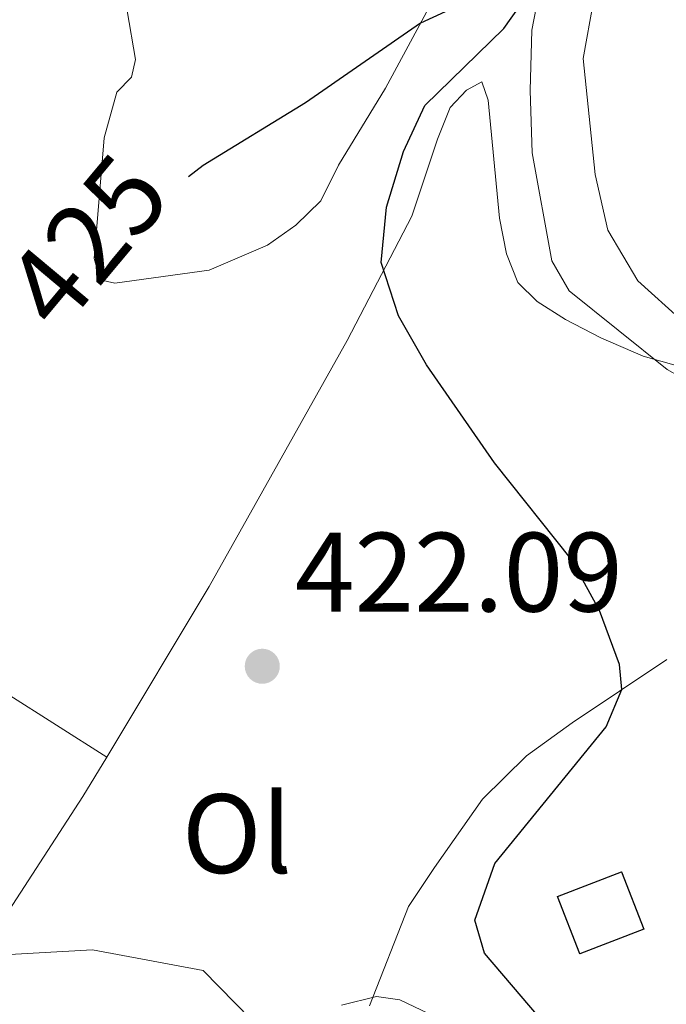
# Model space of a CAD drawing. Units: metres. Extents: x 572838 to 577324, y 703180 to 706198.
# Drawn here: x 575478 to 575536, y 703806 to 703893 of the extents above; entities that cross this region are included whole.
import ezdxf
from ezdxf.enums import TextEntityAlignment as Align

# ---------------------------------------------------------------- set-up
doc = ezdxf.new("R2010")
doc.units = ezdxf.units.M
doc.header["$MEASUREMENT"] = 0
doc.linetypes.add('DGN Style 3', pattern=[78.2677, 55.9055, -22.3622])
for name, color, linetype, lineweight in [('Carátula', 7, 'Continuous', 0), ('Edificios construcciones cerramientos', 7, 'Continuous', 0), ('Elementos auxiliares', 7, 'Continuous', 0), ('Entidades rústicas y varios', 7, 'Continuous', 0), ('Relieve y altimetría', 7, 'Continuous', 0), ('Textos de rotulación', 7, 'Continuous', 0), ('Viales y ferrocarril', 7, 'Continuous', 0)]:
    doc.layers.add(name, color=color, linetype=linetype, lineweight=lineweight)
doc.styles.add('Style-arial', font='arial.shx', dxfattribs={"bigfont": 'arialbig.shx'})
doc.styles.add('Style-Arial Narrow', font='txt')
doc.styles.add('Style-ariali', font='ariali.shx', dxfattribs={"bigfont": 'arialibig.shx'})

# ---------------------------------------------------------------- blocks, each defined once
blk = doc.blocks.new('5PATER')
at = {"layer": 'Relieve y altimetría', "linetype": 'Continuous', "lineweight": 0}
h = blk.add_hatch(color=250, dxfattribs=at)
edge = h.paths.add_edge_path()
edge.add_ellipse((-0.0003514562267810106, 0.0003438640851527452), major_axis=(-1.095731443231309, -1.110710700762829), ratio=0.9994222409660316, start_angle=0, end_angle=360)

msp = doc.modelspace()

# ---------------------------------------------------------------- linework, layer by layer
at = {"layer": 'Carátula', "color": 7, "linetype": 'Continuous', "lineweight": 0}
msp.add_3dface([(572869.7490000001, 703180.212), (577324.483, 703228.4569999999), (577292.3200000001, 706198.2949999999), (572837.5860000001, 706150.05)], dxfattribs=at)
msp.add_3dface([(572869.7490000001, 703180.212), (577324.483, 703228.4569999999), (577292.3200000001, 706198.2949999999), (572837.5860000001, 706150.05)], dxfattribs=at)
at = {"layer": 'Edificios construcciones cerramientos', "color": 1, "linetype": 'DGN Style 3', "lineweight": 25, "extrusion": (0.0178671450835751, 0.006901140910473213, 0.9998165528639223), "elevation": 15567.02185428973, "flags": 128}
msp.add_lwpolyline([(449178.1696411709, -790305.6063951326), (449178.1705124275, -790311.7139728228), (449172.7136646075, -790311.7149054862), (449172.7131536561, -790305.6063951326), (449178.1696411709, -790305.6063951326)], dxfattribs=at)
at = {"layer": 'Edificios construcciones cerramientos', "color": 1, "linetype": 'Continuous', "lineweight": 0}
msp.add_3dface([(575526.098, 703815.203, 426.964), (575528.064, 703810.1130000001, 426.964), (575533.7609999999, 703812.314, 426.847), (575531.794, 703817.4040000001, 426.847)], dxfattribs=at)
at = {"layer": 'Elementos auxiliares', "color": 250, "linetype": 'Continuous', "lineweight": 0}
msp.add_3dface([(573738, 703583.71), (573713.55, 705896.9199999999), (577137.21, 705934.02), (577162.76, 703620.8)], dxfattribs=at)
at = {"layer": 'Entidades rústicas y varios', "color": 92, "linetype": 'Continuous', "lineweight": 0, "extrusion": (0.2220364107698034, -0.2013316167389679, 0.9540258971294943), "elevation": -13522.16367887423, "flags": 128}
msp.add_lwpolyline([(907938.7593457513, 44441.67678593309), (907940.2136303103, 44441.92288826813), (907960.3545464049, 44445.33014475962), (907964.3712885585, 44446.16090854758)], dxfattribs=at)
at = {"layer": 'Entidades rústicas y varios', "color": 92, "linetype": 'Continuous', "lineweight": 0, "ltscale": 0.5}
for points in [[(575555.304, 703805.3870000001, 431.496), (575551.8770000001, 703809.2960000001, 431.788), (575548.2039999999, 703814.5190000001, 431.86), (575540.2720000001, 703823.5260000001, 432.083), (575537.476, 703827.672, 432.334), (575536.5220000001, 703831.3200000001, 432.645), (575536.737, 703834.473, 432.645), (575538.271, 703836.2660000001, 432.879), (575542.94, 703840.226, 433.475), (575547.0830000001, 703844.527, 434.094), (575549.5349999999, 703848.8900000001, 434.28), (575551.0149999999, 703853.453, 434.28), (575550.5149999999, 703857.551, 434.28), (575547.3200000001, 703861.129, 434.28), (575541.9410000001, 703861.014, 433.793), (575536.997, 703861.4029999999, 433.151), (575535.845, 703862.034, 433.033), (575527.1340000001, 703869.0449999999, 431.983), (575525.581, 703871.702, 431.942), (575523.827, 703881.3130000001, 431.983), (575523.656, 703886.854, 432.256), (575523.8019999999, 703892.2180000001, 432.956), (575525.131, 703899.108, 433.706)], [(575506.899, 703805.5560000001, 424.849), (575510.0079999999, 703806.3090000001, 424.728), (575512.0660000001, 703806.024, 424.547), (575516.56, 703803.8970000001, 424.352)]]:
    msp.add_polyline3d(points, dxfattribs=at)
at = {"layer": 'Entidades rústicas y varios', "color": 92, "linetype": 'Continuous', "lineweight": 0}
for points in [[(575515.037, 703894.926, 425.373), (575510.7919999999, 703887.067, 423.971), (575506.6100000001, 703880.2080000001, 423.543), (575505.0560000001, 703877.044, 423.27), (575502.817, 703874.8870000001, 423.309), (575500.317, 703873.0970000001, 423.309), (575495.119, 703870.8800000001, 423.621), (575486.7420000001, 703869.7180000001, 423.932), (575485.4240000001, 703870.02, 424.205), (575484.899, 703871.905, 424.555), (575485.783, 703882.6510000001, 426.385), (575486.9040000001, 703886.7050000001, 426.813), (575488.203, 703888.0220000001, 426.813), (575488.56, 703889.591, 426.891), (575487.834, 703893.9310000001, 428.059)], [(575486.0109999999, 703827.595, 421.095), (575495.1340000001, 703842.754, 422.169), (575507.3910000001, 703864.632, 424.194), (575513.1259999999, 703875.6840000001, 425.673), (575515.408, 703882.5150000001, 426.063), (575516.537, 703885.3230000001, 425.946), (575517.9850000001, 703886.8640000001, 425.985), (575519.3640000001, 703887.6229999999, 426.14), (575519.913, 703885.9880000001, 426.179), (575520.922, 703875.4880000001, 425.946), (575521.5490000001, 703872.3289999999, 425.946), (575522.5630000001, 703869.774, 426.296), (575524.297, 703868.0819999999, 426.646), (575526.8090000001, 703866.477, 427.23), (575529.943, 703864.8600000001, 427.269), (575533.7010000001, 703863.2309999999, 427.542), (575544.483, 703860.1669999999, 428.359)], [(575471.976, 703805.7479999999, 419.751), (575464.594, 703808.6969999999, 419.946), (575462.2309999999, 703824.703, 420.335), (575471.372, 703836.4510000001, 420.764), (575472.567, 703836.115, 420.841), (575486.0109999999, 703827.595, 421.095)], [(575535.8090000001, 703836.281, 425.907), (575527.3840000001, 703830.6300000001, 423.999), (575523.3300000001, 703827.7010000001, 423.532), (575519.429, 703823.842, 422.831), (575515.1599999999, 703817.79, 421.897), (575512.8360000001, 703814.3219999999, 421.741), (575509.3840000001, 703805.496, 421.28)]]:
    msp.add_polyline3d(points, dxfattribs=at)
at = {"layer": 'Relieve y altimetría', "color": 30, "linetype": 'Continuous', "lineweight": 30, "elevation": 425, "flags": 128}
for points in [[(575529.3740000001, 703798.699), (575519.595, 703810.1610000001), (575518.726, 703813.094), (575520.5179999999, 703818.135), (575530.426, 703830.281), (575531.804, 703833.595), (575531.592, 703835.8189999999), (575529.8260000001, 703840.6359999999), (575527.3489999999, 703845.156), (575520.5020000001, 703853.76), (575514.435, 703862.4610000001), (575511.959, 703866.804), (575510.4099999999, 703871.5449999999), (575510.8940000001, 703876.4780000001), (575512.3899999999, 703881.415), (575514.2890000001, 703885.524), (575521.3230000001, 703892.3630000001), (575523.561, 703895.548)], [(575517.595, 703894.507), (575513.908, 703892.835), (575503.6969999999, 703885.763), (575494.5989999999, 703880.185), (575493.2960000001, 703879.182)]]:
    msp.add_lwpolyline(points, dxfattribs=at)
at = {"layer": 'Relieve y altimetría', "color": 30, "linetype": 'Continuous', "lineweight": 0, "flags": 128}
for points, elevation in [([(575529.297, 703894.794), (575528.3629999999, 703889.702), (575529.449, 703879.3870000001), (575530.561, 703874.422), (575533.2220000001, 703869.9240000001), (575537.172, 703866.375), (575546.1540000001, 703863.453), (575550.662, 703861.2550000001), (575554.355, 703857.7080000001), (575556.8030000001, 703853.3459999999), (575556.6980000001, 703849.912), (575554.6440000001, 703845.798), (575551.909, 703841.611), (575544.7309999999, 703833.808), (575542.4580000001, 703829.325), (575543.105, 703825.8900000001), (575548.8389999999, 703818.4110000001), (575552.3189999999, 703814.587), (575560.3430000001, 703807.4920000001), (575563.5619999999, 703803.673)], 430), ([(575474.685, 703809.915), (575484.7420000001, 703810.45), (575494.5860000001, 703808.619), (575498.8670000001, 703804.2720000001)], 420)]:
    msp.add_lwpolyline(points, dxfattribs=dict(at, elevation=elevation))

# ---------------------------------------------------------------- block references
at = {"layer": 'Relieve y altimetría', "color": 250, "linetype": 'Continuous', "lineweight": 0}
msp.add_blockref('5PATER', (575499.8430000001, 703835.669, 422.088), dxfattribs=at)

# ---------------------------------------------------------------- texts
at = {"layer": 'Entidades rústicas y varios', "color": 92, "linetype": 'Continuous', "lineweight": 0, "style": 'Style-Arial Narrow'}
msp.add_text('Ol', height=7.000002, dxfattribs=at).set_placement((575497.5966021109, 703820.797001, 420.989), align=Align.MIDDLE_CENTER)
at = {"layer": 'Textos de rotulación', "color": 27, "linetype": 'Continuous', "lineweight": 0, "style": 'Style-ariali'}
msp.add_text('425', height=7.000002, rotation=50.11062971607936, dxfattribs=at).set_placement((575484.2309179185, 703873.460581026, 425), align=Align.MIDDLE_CENTER)
at = {"layer": 'Textos de rotulación', "color": 250, "linetype": 'Continuous', "lineweight": 0, "style": 'Style-arial'}
msp.add_text('422.09', height=7.000002, dxfattribs=at).set_placement((575502.7450000001, 703840.534, 422.088))

# ---------------------------------------------------------------- meshes
at = {"layer": 'Viales y ferrocarril', "color": 20, "linetype": 'Continuous', "lineweight": 0}
mesh = msp.add_polyface(dxfattribs=at)
corners = [(575284.4210000001, 703600.4569999999, 412.6750000000062), (575285.9779999999, 703608.8360000001, 413.1789999999922), (575287.7799999998, 703623.554, 414.118999999998), (575288.6499999997, 703629.578, 414.4099999999867), (575290.7719999999, 703636.5279999997, 414.5609999999907), (575294.915, 703644.9269999999, 414.6360000000017), (575301.155, 703652.2029999997, 415.2519999999838), (575311.3129999998, 703662.8829999999, 415.5739999999962), (575321.0109999995, 703670.8289999997, 415.7049999999907), (575328.9210000001, 703675.219, 415.6149999999982), (575342.5269999998, 703682.4969999997, 415.4279999999872), (575355.6089999997, 703689.7729999998, 414.9369999999898), (575363.9990000001, 703694.4979999999, 414.5340000000085), (575366.956, 703696.4210000001, 414.427999999999), (575369.7930000001, 703698.517, 414.3299999999958), (575372.5009999999, 703700.7790000001, 414.2390000000037), (575375.0689999997, 703703.1969999999, 414.1559999999945), (575377.4890000001, 703705.764, 414.0799999999949), (575379.7519999999, 703708.4709999997, 414.0129999999844), (575381.8489999999, 703711.307, 413.953999999993), (575383.774, 703714.264, 413.903999999997), (575385.5199999998, 703717.3289999999, 413.8629999999886), (575387.0799999998, 703720.493, 413.829999999995), (575388.45, 703723.7450000001, 413.8069999999956), (575390.6479999998, 703730.6959999998, 413.8069999999975), (575393.257, 703742.246, 414.0329999999996), (575396.2059999998, 703757.6409999998, 414.0329999999907), (575398.361, 703769.2620000001, 414.2590000000045), (575407.577, 703816.2379999997, 415.2709999999837), (575412.902, 703844.422, 416.4470000000034), (575416.1259999997, 703861.4850000001, 416.9689999999926), (575420.5329999998, 703884.8729999997, 418.072999999994), (575426.6459999997, 703916.568, 419.2579999999925), (575427.7679999997, 703922.3859999999, 419.4759999999877), (575430.6059999994, 703935.7069999999, 419.7299999999832), (575431.5849999997, 703939.6780000001, 420.0639999999968), (575432.6669999997, 703943.6229999997, 420.3859999999848), (575433.8499999996, 703947.5379999997, 420.6939999999903), (575435.0930000001, 703951.2960000001, 420.9790000000017), (575435.1349999998, 703951.4210000001, 420.9889999999825), (575436.5199999998, 703955.2699999998, 421.2709999999844), (575438.0049999999, 703959.0809999998, 421.5389999999834), (575439.5869999996, 703962.8530000001, 421.7939999999822), (575441.2679999997, 703966.5819999999, 422.0339999999891), (575443.0439999998, 703970.2659999998, 422.2599999999911), (575444.9149999998, 703973.9029999997, 422.4719999999862), (575446.8809999998, 703977.4909999999, 422.6689999999884), (575456.1739999999, 703995.4129999997, 424.1089999999818), (575456.9079999998, 703997.2280000001, 424.2479999999911), (575457.5869999998, 703999.0629999998, 424.3839999999851), (575458.2119999996, 704000.9179999998, 424.5179999999751), (575458.78, 704002.791, 424.6479999999839), (575459.2929999998, 704004.6799999999, 424.7759999999873), (575459.75, 704006.5830000001, 424.9000000000028), (575460.1489999997, 704008.5, 425.0209999999948), (575460.4909999997, 704010.4269999999, 425.1389999999913), (575460.7760000001, 704012.3630000001, 425.2539999999988), (575461.003, 704014.3069999998, 425.3649999999928), (575461.1719999998, 704016.257, 425.4719999999911), (575461.4669999997, 704019.2249999999, 425.749999999982), (575461.8940000001, 704022.1769999999, 426.0139999999902), (575462.4539999999, 704025.1069999998, 426.2619999999947), (575463.1449999998, 704028.0079999999, 426.4949999999896), (575463.9659999998, 704030.8759999999, 426.7119999999846), (575464.9149999998, 704033.7029999997, 426.9119999999879), (575465.9889999998, 704036.486, 427.0949999999866), (575467.1879999998, 704039.2169999997, 427.2609999999825), (575468.5079999999, 704041.8910000001, 427.4099999999932), (575469.9469999997, 704044.504, 427.5399999999823), (575471.5019999999, 704047.0489999999, 427.6519999999964), (575472.6929999997, 704048.8339999998, 427.9089999999859), (575473.9339999997, 704050.584, 428.1399999999999), (575475.2249999999, 704052.298, 428.3449999999853), (575476.5639999998, 704053.9739999997, 428.5249999999836), (575477.9499999997, 704055.612, 428.6789999999986), (575479.3829999999, 704057.209, 428.8069999999998), (575480.8609999998, 704058.7639999997, 428.9089999999989), (575482.382, 704060.277, 428.9839999999872), (575483.946, 704061.7459999998, 429.03399999999), (575485.5519999997, 704063.1689999998, 429.0569999999807), (575487.1969999997, 704064.5460000001, 429.0539999999903), (575496.3789999997, 704071.9639999999, 429.7539999999982), (575509.9680000001, 704082.946, 430.4549999999991), (575518.983, 704090.702, 430.921999999995), (575469.8279999997, 704056.337, 428.5559999999914), (575470.1099999999, 704056.0589999999, 428.4669999999917), (575470.1669999997, 704055.764, 428.4289999999928), (575470.1199999999, 704055.5689999999, 428.421999999995), (575464.341, 704046.98, 427.7469999999925), (575459.9609999997, 704037.7119999998, 427.0429999999895), (575457.8429999999, 704031.2119999998, 426.5669999999886), (575455.8759999997, 704020.9750000001, 425.8049999999839), (575455.6789999998, 704020.6950000001, 425.7179999999807), (575455.3809999998, 704020.5229999998, 425.6679999999823), (575455.0389999999, 704020.4909999997, 425.6609999999931), (575454.7149999999, 704020.6059999997, 425.6999999999958), (575454.47, 704020.848, 425.778000000007), (575454.0109999999, 704021.5820000002, 425.8950000000062), (575450.4099999997, 704026.621, 426.2239999999956), (575447.5899999999, 704029.6400000001, 426.4240000000001), (575442.807, 704033.5760000001, 426.6889999999935), (575437.28, 704036.7979999997, 426.9749999999934), (575437.1399999997, 704036.9469999999, 427.0329999999825), (575437.0660000001, 704037.139, 427.0729999999901), (575429.5679999997, 704032.6389999997, 426.6109999999945), (575434.9650000001, 704030.003, 426.4769999999996), (575439.6509999998, 704026.6139999998, 426.2699999999909), (575441.7619999999, 704024.6329999999, 426.1359999999856), (575445.4410000001, 704020.172, 425.8090000000033), (575448.3130000001, 704015.152, 425.4129999999958), (575449.4199999997, 704012.479, 425.1929999999866), (575450.2949999999, 704009.719, 424.9600000000001), (575450.979, 704005.5519999997, 424.6539999999875), (575451.0900000001, 704001.3279999997, 424.3549999999924), (575450.6259999999, 703997.131, 424.0679999999946), (575448.8719999995, 703991.0479999997, 423.6739999999828), (575447.03, 703987.2459999998, 423.4419999999865), (575446.7029999997, 703986.8330000001, 423.4339999999943), (575446.244, 703986.575, 423.4329999999873), (575445.7209999999, 703986.5079999999, 423.4400000000016), (575445.2109999997, 703986.6429999999, 423.4529999999816), (575444.7899999998, 703986.9599999997, 423.4709999999882), (575444.5249999997, 703987.6370000001, 423.5589999999897), (575444.477, 703993.2450000001, 423.7540000000022), (575444.1129999997, 703996.027, 423.9939999999901), (575441.963, 704004.1610000001, 424.6320000000019), (575439.6819999998, 704009.2869999998, 424.9809999999956), (575436.7629999998, 704014.0819999999, 425.2619999999977), (575430.8199999998, 704021.0459999999, 425.6179999999882), (575429.24, 704023.5590000001, 425.9110000000035), (575427.9879999997, 704027.821, 426.3229999999986), (575427.8389999997, 704031.6499999999, 426.5569999999879), (575396.9159999997, 704020.8430000001, 425.0789999999889), (575399.8649999998, 704021.3729999999, 425.2049999999928), (575402.845, 704021.6749999998, 425.3069999999884), (575405.8389999997, 704021.747, 425.385999999991), (575408.8309999998, 704021.5889999997, 425.4419999999966), (575411.8009999997, 704021.2009999999, 425.4729999999837), (575414.7319999998, 704020.585, 425.4799999999915), (575417.608, 704019.746, 425.4620000000148), (575420.4099999997, 704018.6880000001, 425.4209999999993), (575423.1229999997, 704017.4179999998, 425.3549999999901), (575424.9480000001, 704016.2490000001, 425.2819999999871), (575426.6939999999, 704014.9650000001, 425.1969999999956), (575428.355, 704013.5730000001, 425.099999999996), (575429.9240000001, 704012.078, 424.9919999999923), (575431.3949999996, 704010.4859999998, 424.8719999999824), (575432.7609999997, 704008.8029999998, 424.7419999999926), (575434.017, 704007.037, 424.602000000004), (575435.158, 704005.1949999998, 424.4519999999894), (575436.1799999999, 704003.283, 424.2939999999971), (575437.0779999997, 704001.31, 424.1279999999823), (575437.8480000002, 703999.2849999999, 423.9540000000111), (575438.3829999997, 703997.6379999998, 423.9099999999832), (575438.8289999997, 703995.966, 423.8509999999974), (575439.1829999997, 703994.2709999997, 423.7769999999892), (575439.4449999998, 703992.5599999998, 423.6869999999789), (575439.6129999997, 703990.8369999998, 423.5829999999835), (575439.6869999999, 703989.108, 423.4649999999941), (575439.6669999997, 703987.3769999999, 423.3319999999861), (575439.5539999998, 703985.649, 423.185999999982), (575439.3470000001, 703983.9309999999, 423.0260000000001), (575439.0459999999, 703982.226, 422.8539999999939), (575438.6540000001, 703980.54, 422.6689999999928), (575436.3389999999, 703974.0419999997, 422.2019999999976), (575431.8329999999, 703961.2339999997, 421.4229999999879), (575430.7659999998, 703957.9210000001, 421.0839999999858), (575429.74, 703954.5950000002, 420.777000000005), (575428.9509999999, 703951.9139999999, 420.5569999999999), (575428.7569999998, 703951.256, 420.5030000000046), (575427.815, 703947.905, 420.2609999999892), (575426.9159999997, 703944.5419999997, 420.0509999999787), (575426.0590000001, 703941.1689999998, 419.874000000001), (575425.2449999999, 703937.7849999997, 419.7299999999958), (575424.473, 703934.3900000001, 419.6169999999976), (575423.7449999999, 703930.987, 419.5379999999934), (575423.0590000001, 703927.574, 419.4909999999937), (575422.416, 703924.1529999999, 419.4760000000027), (575416.8589999999, 703895.3299999998, 418.3250000000082), (575414.5249999997, 703883.2219999998, 417.8409999999892), (575410.2720000001, 703861.3670000001, 416.9689999999988), (575401.6069999998, 703816.8330000001, 415.1929999999933), (575392.7079999999, 703769.6640000001, 414.2589999999964), (575391.9639999997, 703765.817, 414.1829999999871), (575390.4769999997, 703758.1170000001, 414.0329999999875), (575387.2279999999, 703742.4929999998, 414.0329999999834), (575384.5369999998, 703731.696, 413.8069999999959), (575382.5020000001, 703726.4119999998, 413.8069999999984), (575381.8869999999, 703724.8159999999, 413.8069999999759), (575379.2220000001, 703719.669, 413.9580000000037), (575376.1000000001, 703714.97, 413.9580000000067), (575374.4819999998, 703712.7719999999, 413.987999999992), (575372.764, 703710.652, 414.0299999999932), (575370.9480000001, 703708.615, 414.0850000000019), (575369.0399999998, 703706.665, 414.1509999999844), (575367.0419999997, 703704.8060000001, 414.2299999999869), (575364.9599999997, 703703.0419999997, 414.3199999999857), (575362.7979999997, 703701.3779999998, 414.4209999999832), (575360.561, 703699.8160000001, 414.5339999999922), (575358.253, 703698.361, 414.6570000000027), (575355.8789999997, 703697.0139999997, 414.791999999993), (575353.446, 703695.7809999997, 414.9369999999838), (575346.6989999998, 703692.0289999999, 415.3889999999864), (575333.5759999999, 703685.281, 415.464999999993), (575331.5739999998, 703684.163, 415.5109999999926), (575327.1300000001, 703681.6819999998, 415.6149999999864), (575322.4899999998, 703678.2499999998, 415.6149999999782), (575314.9379999998, 703671.8530000001, 415.7659999999989), (575306.119, 703664.0139999997, 415.4650000000029), (575301.0449999997, 703658.619, 415.313999999996), (575296.2039999997, 703652.398, 415.1629999999909), (575292.1149999995, 703646.4089999998, 414.6359999999831), (575289.452, 703640.9610000001, 414.4099999999882), (575288.3499999999, 703637.787, 414.5609999999996), (575286.5449999997, 703629.1059999999, 414.4099999999976), (575284.0220000001, 703616.4269999999, 413.5810000000011), (575280.783, 703600.4180000001, 412.7889999999894)]
mesh.append_faces([[corners[k] for k in face] for face in [(133, 131, 132), (104, 102, 103), (84, 82, 83), (1, 216, 0)]], dxfattribs={"vtx0": -1, "color": 20})
mesh.append_faces([[corners[k] for k in face] for face in [(148, 126, 147), (131, 138, 130), (130, 140, 129), (129, 142, 128), (128, 144, 127), (147, 127, 146), (127, 147, 126), (125, 152, 124), (102, 105, 101), (101, 105, 100), (100, 106, 99), (82, 84, 81), (81, 84, 80), (80, 84, 79), (79, 84, 78), (78, 84, 77), (77, 84, 76), (76, 84, 75), (75, 85, 74), (74, 85, 73), (73, 86, 72), (72, 87, 71), (87, 72, 86), (71, 87, 70), (70, 88, 69), (69, 88, 68), (68, 88, 67), (67, 88, 66), (66, 89, 65), (65, 89, 64), (64, 90, 63), (63, 90, 62), (62, 90, 61), (61, 91, 60), (60, 91, 59), (59, 92, 58), (58, 93, 57), (57, 110, 56), (56, 111, 55), (110, 94, 109), (109, 97, 108), (97, 109, 96), (55, 111, 54), (108, 98, 107), (54, 111, 53), (107, 99, 106), (99, 107, 98), (53, 112, 52), (52, 112, 51), (51, 113, 50), (50, 113, 49), (49, 113, 48), (48, 114, 47), (47, 116, 46), (162, 120, 161), (154, 124, 153), (124, 155, 123), (123, 157, 122), (122, 160, 121), (121, 161, 120), (46, 163, 45), (45, 164, 44), (44, 164, 43), (43, 164, 42), (42, 165, 41), (41, 166, 40), (40, 167, 39), (39, 168, 38), (38, 169, 37), (37, 170, 36), (36, 171, 35), (35, 173, 34), (34, 175, 33), (33, 177, 32), (32, 178, 31), (31, 179, 30), (30, 180, 29), (29, 181, 28), (28, 181, 27), (27, 183, 26), (26, 184, 25), (25, 185, 24), (24, 186, 23), (23, 188, 22), (22, 189, 21), (21, 189, 20), (20, 190, 19), (19, 190, 18), (18, 192, 17), (17, 193, 16), (16, 194, 15), (15, 195, 14), (14, 196, 13), (13, 197, 12), (12, 200, 11), (11, 202, 10), (10, 204, 9), (9, 206, 8), (8, 207, 7), (7, 209, 6), (6, 210, 5), (5, 212, 4), (4, 213, 3), (3, 214, 2), (2, 215, 1)]], dxfattribs={"vtx0": -1, "vtx1": -1, "color": 20})
mesh.append_faces([[corners[k] for k in face] for face in [(57, 94, 110), (46, 120, 162)]], dxfattribs={"vtx0": -1, "vtx1": -1, "vtx2": -1, "color": 20})
mesh.append_faces([[corners[k] for k in face] for face in [(126, 148, 149), (150, 125, 126), (125, 150, 151), (126, 149, 150), (131, 133, 134), (131, 134, 135), (131, 135, 136), (131, 136, 137), (131, 137, 138), (130, 138, 139), (130, 139, 140), (129, 140, 141), (129, 141, 142), (128, 142, 143), (128, 143, 144), (127, 144, 145), (127, 145, 146), (125, 151, 152), (124, 152, 153), (102, 104, 105), (100, 105, 106), (75, 84, 85), (73, 85, 86), (70, 87, 88), (66, 88, 89), (64, 89, 90), (61, 90, 91), (59, 91, 92), (58, 92, 93), (57, 93, 94), (56, 110, 111), (109, 94, 95), (109, 95, 96), (108, 97, 98), (53, 111, 112), (51, 112, 113), (48, 113, 114), (47, 114, 115), (47, 115, 116), (46, 116, 117), (46, 117, 118), (46, 118, 119), (46, 119, 120), (124, 154, 155), (123, 155, 156), (123, 156, 157), (122, 157, 158), (122, 158, 159), (122, 159, 160), (121, 160, 161), (46, 162, 163), (45, 163, 164), (42, 164, 165), (41, 165, 166), (40, 166, 167), (39, 167, 168), (38, 168, 169), (37, 169, 170), (36, 170, 171), (35, 171, 172), (35, 172, 173), (34, 173, 174), (34, 174, 175), (33, 175, 176), (33, 176, 177), (32, 177, 178), (31, 178, 179), (30, 179, 180), (29, 180, 181), (27, 181, 182), (27, 182, 183), (26, 183, 184), (25, 184, 185), (24, 185, 186), (23, 186, 187), (23, 187, 188), (22, 188, 189), (20, 189, 190), (18, 190, 191), (18, 191, 192), (17, 192, 193), (16, 193, 194), (15, 194, 195), (14, 195, 196), (13, 196, 197), (12, 197, 198), (12, 198, 199), (12, 199, 200), (11, 200, 201), (11, 201, 202), (10, 202, 203), (10, 203, 204), (9, 204, 205), (9, 205, 206), (8, 206, 207), (7, 207, 208), (7, 208, 209), (6, 209, 210), (5, 210, 211), (5, 211, 212), (4, 212, 213), (3, 213, 214), (2, 214, 215), (1, 215, 216)]], dxfattribs={"vtx0": -1, "vtx2": -1, "color": 20})

doc.saveas('drawing.dxf')
